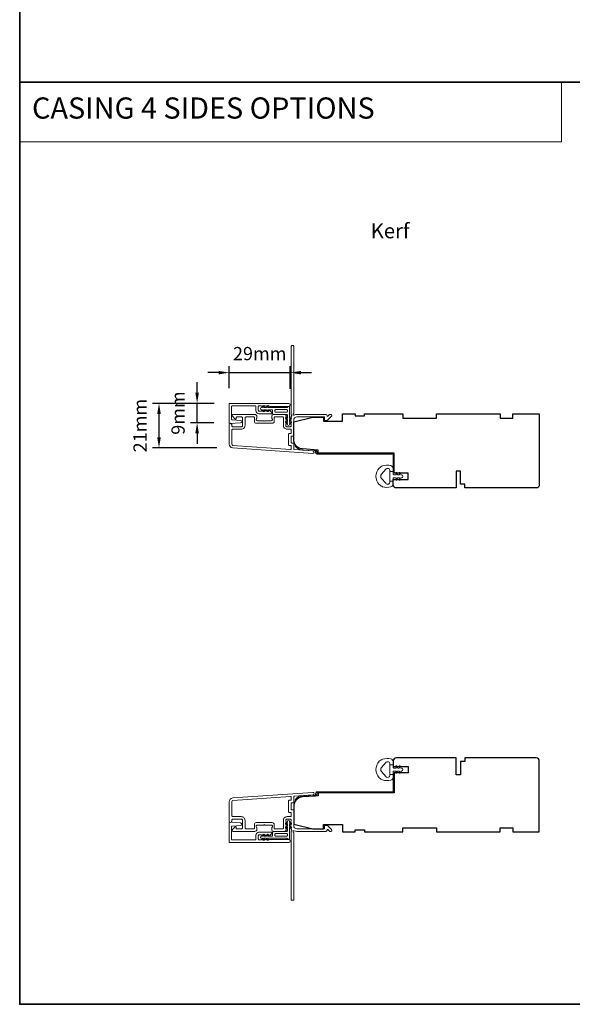
# Model space of a CAD drawing. Extents: x -2315 to 3340, y 1696 to 4240.
# Drawn here: x -2315 to -2054, y 1696 to 2162 of the extents above; entities that cross this region are included whole.
import ezdxf

# ---------------------------------------------------------------- set-up
doc = ezdxf.new("R2010")
doc.units = 0
doc.header["$LTSCALE"] = 200
doc.header["$MEASUREMENT"] = 0
doc.header["$PDMODE"] = 3
doc.header["$PDSIZE"] = 25
doc.linetypes.add('HIDDEN', pattern=[0.375, 0.25, -0.125])
doc.layers.get('DEFPOINTS').update_dxf_attribs({"color": 2, "linetype": 'CONTINUOUS'})
for name, color, linetype, lineweight in [('1', 1, 'CONTINUOUS', 13), ('5', 7, 'HIDDEN', 9), ('8', 7, 'CONTINUOUS', 35), ('Accessory Retainer Clip', 30, 'CONTINUOUS', 9), ('Casing', 142, 'CONTINUOUS', 15), ('Dimensions', 2, 'CONTINUOUS', 25), ('Frame & Sash Cladding', 3, 'CONTINUOUS', 15), ('Jamb Liner', 230, 'CONTINUOUS', 9), ('TEXT', 7, 'CONTINUOUS', 35), ('Weather-Strip', 6, 'CONTINUOUS', 9), ('Wood', 7, 'CONTINUOUS', 25)]:
    doc.layers.add(name, color=color, linetype=linetype, lineweight=lineweight)
doc.styles.add('BOLD', font='txt')
doc.styles.add('Note Text (ISO)', font='tahoma.ttf')
doc.styles.add('style1', font='arial.ttf')
doc.dimstyles.new('LWFRAC$0', dxfattribs={"dimscale": 20, "dimtxt": 2.5, "dimasz": 2, "dimexe": 1.25, "dimexo": 3, "dimgap": 2, "dimtad": 1, "dimtoh": 1, "dimdec": 4, "dimlfac": 0.03937, "dimzin": 4, "dimdsep": 46, "dimlunit": 5, "dimtxsty": 'style1', "dimcen": 0, "dimadec": 0, "dimazin": 0, "dimtfac": 1, "dimtdec": 4, "dimtix": 1, "dimtmove": 0, "dimatfit": 3, "dimfxl": 1.25, "dimfrac": 2, "dimtzin": 0, "dimarcsym": 0})

# ---------------------------------------------------------------- blocks, each defined once
blk = doc.blocks.new('*D135')
at = {"layer": 'DEFPOINTS', "color": 0, "transparency": 16777216}
for p in [(-2187.03, 1994.82), (-2215.93, 1980.02), (-2187.03, 1979.6)]:
    blk.add_point(p, dxfattribs=at)
at = {"layer": 'Dimensions', "color": 0, "lineweight": -2, "transparency": 16777216}
for p, q in [((-2215.93, 1987.52), (-2215.93, 1997.94)), ((-2187.03, 1987.1), (-2187.03, 1997.94)), ((-2220.93, 1994.82), (-2225.93, 1994.82)), ((-2215.93, 1994.82), (-2187.03, 1994.82)), ((-2182.03, 1994.82), (-2177.03, 1994.82))]:
    blk.add_line(p, q, dxfattribs=at)
at = {"layer": 'Dimensions', "color": 0, "transparency": 16777216}
for points in [[(-2220.93, 1995.65), (-2220.93, 1993.98), (-2215.93, 1994.82)], [(-2182.03, 1995.65), (-2182.03, 1993.98), (-2187.03, 1994.82)]]:
    blk.add_solid(points, dxfattribs=at)
at = {"layer": 'Dimensions', "color": 0, "transparency": 16777216, "insert": (-2201.48, 2003.01), "char_height": 6.25, "attachment_point": 5, "style": 'style1'}
blk.add_mtext('29mm', dxfattribs=at)
blk = doc.blocks.new('*D136')
at = {"layer": 'DEFPOINTS', "color": 0, "transparency": 16777216}
for p in [(-2249.04, 1980.32), (-2215.47, 1980.32), (-2214.23, 1959.28)]:
    blk.add_point(p, dxfattribs=at)
at = {"layer": 'Dimensions', "color": 0, "lineweight": -2, "transparency": 16777216}
for p, q in [((-2222.97, 1980.32), (-2252.17, 1980.32)), ((-2249.04, 1964.28), (-2249.04, 1975.32)), ((-2221.73, 1959.28), (-2252.17, 1959.28))]:
    blk.add_line(p, q, dxfattribs=at)
at = {"layer": 'Dimensions', "color": 0, "transparency": 16777216}
for points in [[(-2249.88, 1975.32), (-2248.21, 1975.32), (-2249.04, 1980.32)], [(-2249.88, 1964.28), (-2248.21, 1964.28), (-2249.04, 1959.28)]]:
    blk.add_solid(points, dxfattribs=at)
at = {"layer": 'Dimensions', "color": 0, "transparency": 16777216, "insert": (-2257.18, 1969.8), "char_height": 6.25, "attachment_point": 5, "rotation": 90, "style": 'style1'}
blk.add_mtext('21mm', dxfattribs=at)
blk = doc.blocks.new('*D137')
at = {"layer": 'DEFPOINTS', "color": 0, "transparency": 16777216}
for p in [(-2231.04, 1980.32), (-2215.47, 1980.32), (-2215.7, 1971.15)]:
    blk.add_point(p, dxfattribs=at)
at = {"layer": 'Dimensions', "color": 0, "lineweight": -2, "transparency": 16777216}
for p, q in [((-2231.04, 1985.32), (-2231.04, 1990.32)), ((-2222.97, 1980.32), (-2234.16, 1980.32)), ((-2231.04, 1971.15), (-2231.04, 1980.32)), ((-2223.2, 1971.15), (-2234.16, 1971.15)), ((-2231.04, 1966.15), (-2231.04, 1961.15))]:
    blk.add_line(p, q, dxfattribs=at)
at = {"layer": 'Dimensions', "color": 0, "transparency": 16777216}
for points in [[(-2231.87, 1985.32), (-2230.2, 1985.32), (-2231.04, 1980.32)], [(-2231.87, 1966.15), (-2230.2, 1966.15), (-2231.04, 1971.15)]]:
    blk.add_solid(points, dxfattribs=at)
at = {"layer": 'Dimensions', "color": 0, "transparency": 16777216, "insert": (-2239.23, 1975.74), "char_height": 6.25, "attachment_point": 5, "rotation": 90, "style": 'style1'}
blk.add_mtext('9mm', dxfattribs=at)

msp = doc.modelspace()

# ---------------------------------------------------------------- linework, layer by layer
at = {"layer": '1', "linetype": 'Continuous'}
msp.add_lwpolyline([(-2314.84, 2132.08), (-2058.94, 2132.08), (-2058.94, 2103.84), (-2314.84, 2103.84)], close=True, dxfattribs=at)
at = {"layer": '8', "linetype": 'Continuous'}
msp.add_line((-2314.84, 2132.08), (-651.49, 2132.08), dxfattribs=at)
msp.add_lwpolyline([(-2314.84, 2731.43), (-651.49, 2731.43), (-651.49, 1696.41), (-2314.84, 1696.41)], close=True, dxfattribs=at)
at = {"layer": 'Accessory Retainer Clip'}
for points in [[(-2188.29, 1978.58, -0.761858), (-2187.35, 1978.32), (-2187.35, 1973.14), (-2186.83, 1973.5, -1), (-2186.54, 1973.09), (-2187.35, 1972.52), (-2187.35, 1971.28), (-2186.83, 1971.64, -1), (-2186.54, 1971.22), (-2187.35, 1970.66), (-2187.35, 1970.29, -1), (-2188.36, 1970.29), (-2188.36, 1970.66), (-2189.16, 1971.22, -1), (-2188.87, 1971.64), (-2188.36, 1971.28), (-2188.36, 1972.52), (-2189.16, 1973.09, -1), (-2188.87, 1973.5), (-2188.36, 1973.14), (-2188.36, 1974.58, 0.414214), (-2188.86, 1975.08), (-2194.88, 1975.08, -0.414214), (-2195.38, 1975.58), (-2195.38, 1977.07, 0.414214), (-2195.63, 1977.32), (-2197.76, 1977.32), (-2197.41, 1976.81, -1), (-2197.82, 1976.52), (-2198.38, 1977.32), (-2199.63, 1977.32), (-2199.27, 1976.81, -1), (-2199.69, 1976.52), (-2200.25, 1977.32), (-2200.62, 1977.32, -1), (-2200.62, 1978.34), (-2200.25, 1978.34), (-2199.69, 1979.14, -1), (-2199.27, 1978.85), (-2199.63, 1978.34), (-2198.38, 1978.34), (-2197.82, 1979.14, -1), (-2197.41, 1978.85), (-2197.76, 1978.34), (-2188.72, 1978.34, 0.264254), (-2188.29, 1978.58)], [(-2188.29, 1774.58, 0.761858), (-2187.34, 1774.84), (-2187.34, 1780.02), (-2186.83, 1779.66, 1), (-2186.54, 1780.07), (-2187.34, 1780.64), (-2187.34, 1781.88), (-2186.83, 1781.52, 1), (-2186.54, 1781.94), (-2187.34, 1782.5), (-2187.34, 1782.87, 1), (-2188.36, 1782.87), (-2188.36, 1782.5), (-2189.16, 1781.94, 1), (-2188.87, 1781.52), (-2188.36, 1781.88), (-2188.36, 1780.64), (-2189.16, 1780.07, 1), (-2188.87, 1779.66), (-2188.36, 1780.02), (-2188.36, 1778.58, -0.414214), (-2188.86, 1778.08), (-2194.88, 1778.08, 0.414214), (-2195.38, 1777.58), (-2195.38, 1776.09, -0.414214), (-2195.63, 1775.84), (-2197.76, 1775.84), (-2197.41, 1776.35, 1), (-2197.82, 1776.64), (-2198.38, 1775.84), (-2199.63, 1775.84), (-2199.27, 1776.35, 1), (-2199.69, 1776.64), (-2200.25, 1775.84), (-2200.62, 1775.84, 1), (-2200.62, 1774.82), (-2200.25, 1774.82), (-2199.69, 1774.02, 1), (-2199.27, 1774.31), (-2199.63, 1774.82), (-2198.38, 1774.82), (-2197.82, 1774.02, 1), (-2197.41, 1774.31), (-2197.76, 1774.82), (-2188.72, 1774.82, -0.264254), (-2188.29, 1774.58)]]:
    msp.add_lwpolyline(points, format="xyb", dxfattribs=at)
for points in [[(-2188.85, 1977.34, -0.414214), (-2188.35, 1976.84), (-2188.35, 1976.58, -0.414214), (-2188.85, 1976.08), (-2193.88, 1976.08, -0.414214), (-2194.38, 1976.58), (-2194.38, 1976.84, -0.414214), (-2193.88, 1977.34)], [(-2188.84, 1775.82, 0.414214), (-2188.34, 1776.32), (-2188.34, 1776.58, 0.414214), (-2188.84, 1777.08), (-2193.88, 1777.08, 0.414214), (-2194.38, 1776.58), (-2194.38, 1776.32, 0.414214), (-2193.88, 1775.82)]]:
    msp.add_lwpolyline(points, format="xyb", close=True, dxfattribs=at)
at = {"layer": 'Casing'}
for points in [[(-2215.68, 1980.32), (-2187.75, 1980.32, -1), (-2187.75, 1978.87), (-2196.72, 1978.87, -0.184484), (-2196.89, 1978.93), (-2197.1, 1979.12), (-2197.31, 1978.93, -0.381967), (-2197.64, 1978.93), (-2197.85, 1979.12), (-2198.06, 1978.93, -0.381967), (-2198.39, 1978.93), (-2198.6, 1979.12), (-2198.81, 1978.93, -0.381966), (-2199.14, 1978.93), (-2199.35, 1979.12), (-2199.56, 1978.93, -0.381966), (-2199.89, 1978.93), (-2200.1, 1979.12), (-2200.31, 1978.93, -0.381966), (-2200.64, 1978.93), (-2200.85, 1979.12), (-2201.63, 1979.12, 0.414214), (-2202.13, 1978.62), (-2202.13, 1977.12, 0.414214), (-2201.63, 1976.62), (-2200.85, 1976.62), (-2200.64, 1976.81, -0.381966), (-2200.31, 1976.81), (-2200.1, 1976.62), (-2199.89, 1976.81, -0.381966), (-2199.56, 1976.81), (-2199.35, 1976.62), (-2199.14, 1976.81, -0.381966), (-2198.81, 1976.81), (-2198.6, 1976.62), (-2198.39, 1976.81, -0.381966), (-2198.06, 1976.81), (-2197.85, 1976.62), (-2197.64, 1976.81, -0.381967), (-2197.31, 1976.81), (-2197.1, 1976.62), (-2196.89, 1976.81, -0.381967), (-2196.56, 1976.81), (-2195.9, 1976.22, -0.213422), (-2195.73, 1975.84), (-2195.73, 1975.67, -0.414214), (-2195.98, 1975.42), (-2201.83, 1975.42, -0.414214), (-2203.33, 1976.92), (-2203.33, 1978.87, 0.414214), (-2203.58, 1979.12), (-2214.48, 1979.12, 0.414214), (-2214.73, 1978.87), (-2214.73, 1972.81, 0.39391), (-2214.5, 1972.56), (-2210.49, 1972.28, -0.932812), (-2210.49, 1971.08), (-2215.66, 1970.72, -0.434623), (-2215.93, 1970.97), (-2215.93, 1980.07, -0.414214)], [(-2215.68, 1772.84), (-2187.75, 1772.84, 1), (-2187.75, 1774.29), (-2196.72, 1774.29, 0.184484), (-2196.89, 1774.23), (-2197.1, 1774.04), (-2197.31, 1774.23, 0.381967), (-2197.64, 1774.23), (-2197.85, 1774.04), (-2198.06, 1774.23, 0.381967), (-2198.39, 1774.23), (-2198.6, 1774.04), (-2198.81, 1774.23, 0.381966), (-2199.14, 1774.23), (-2199.35, 1774.04), (-2199.56, 1774.23, 0.381966), (-2199.89, 1774.23), (-2200.1, 1774.04), (-2200.31, 1774.23, 0.381966), (-2200.64, 1774.23), (-2200.85, 1774.04), (-2201.63, 1774.04, -0.414214), (-2202.13, 1774.54), (-2202.13, 1776.04, -0.414214), (-2201.63, 1776.54), (-2200.85, 1776.54), (-2200.64, 1776.35, 0.381966), (-2200.31, 1776.35), (-2200.1, 1776.54), (-2199.89, 1776.35, 0.381966), (-2199.56, 1776.35), (-2199.35, 1776.54), (-2199.14, 1776.35, 0.381966), (-2198.81, 1776.35), (-2198.6, 1776.54), (-2198.39, 1776.35, 0.381966), (-2198.06, 1776.35), (-2197.85, 1776.54), (-2197.64, 1776.35, 0.381967), (-2197.31, 1776.35), (-2197.1, 1776.54), (-2196.89, 1776.35, 0.381967), (-2196.56, 1776.35), (-2195.9, 1776.94, 0.213422), (-2195.73, 1777.32), (-2195.73, 1777.49, 0.414214), (-2195.98, 1777.74), (-2201.83, 1777.74, 0.414214), (-2203.33, 1776.24), (-2203.33, 1774.29, -0.414214), (-2203.58, 1774.04), (-2214.48, 1774.04, -0.414214), (-2214.73, 1774.29), (-2214.73, 1780.35, -0.39391), (-2214.5, 1780.6), (-2210.49, 1780.88, 0.932812), (-2210.49, 1782.08), (-2215.66, 1782.44, 0.434623), (-2215.93, 1782.19), (-2215.93, 1773.09, 0.414214)]]:
    msp.add_lwpolyline(points, format="xyb", close=True, dxfattribs=at)
at = {"layer": 'Frame & Sash Cladding'}
for points in [[(-2186.79, 1973.81, 0.381966), (-2186.79, 1973.48), (-2186.6, 1973.27), (-2186.79, 1973.06, 0.381966), (-2186.79, 1972.73), (-2186.6, 1972.52), (-2186.79, 1972.31, 0.381966), (-2186.79, 1971.98), (-2186.6, 1971.77), (-2186.79, 1971.56, 0.381966), (-2186.79, 1971.23), (-2186.6, 1971.02), (-2186.79, 1970.81, 0.381966), (-2186.79, 1970.48), (-2186.6, 1970.27), (-2186.6, 1969.78, -0.414214), (-2187.1, 1969.28), (-2188.6, 1969.28, -0.414214), (-2189.1, 1969.78), (-2189.1, 1970.27), (-2188.92, 1970.48, 0.381966), (-2188.92, 1970.81), (-2189.1, 1971.02), (-2188.92, 1971.23, 0.381966), (-2188.92, 1971.56), (-2189.1, 1971.77), (-2188.92, 1971.98, 0.381966), (-2188.92, 1972.31), (-2189.1, 1972.52), (-2188.92, 1972.73, 0.381966), (-2188.92, 1973.06), (-2189.1, 1973.27), (-2188.92, 1973.48, 0.381966), (-2188.92, 1973.81), (-2189.1, 1974.02), (-2188.92, 1974.23, 0.381966), (-2188.92, 1974.56), (-2189.23, 1974.91, 0.213422), (-2189.6, 1975.08), (-2194.8, 1975.08, 0.414214), (-2195.8, 1974.08), (-2195.8, 1973.37, 0.239932), (-2195.7, 1973.16, -0.72633), (-2196.05, 1972.08), (-2199.05, 1972.08), (-2199.3, 1971.83), (-2199.55, 1972.08), (-2202.55, 1972.08, -0.72633), (-2202.91, 1973.16, 0.239932), (-2202.8, 1973.37), (-2202.8, 1974.08, 0.414214), (-2203.8, 1975.08), (-2214, 1975.08, 0.668179), (-2214.36, 1974.22), (-2213.03, 1972.9, 0.668179), (-2212.6, 1973.07), (-2212.6, 1973.63, -0.414214), (-2212.35, 1973.88), (-2210.1, 1973.88, -0.414214), (-2209.6, 1973.38), (-2209.6, 1969.78, -0.414214), (-2210.1, 1969.28), (-2214.2, 1969.28, -0.414214), (-2214.7, 1969.78), (-2214.7, 1970.28, 1), (-2215.9, 1970.28), (-2215.9, 1961.08, 0.39391), (-2214.23, 1959.28), (-2176.44, 1956.64, 1), (-2176.36, 1957.84), (-2185.17, 1958.45, -0.39391), (-2185.4, 1958.7), (-2185.4, 1961.31, 0.414214), (-2185.65, 1961.56), (-2186.35, 1961.56, -0.414214), (-2186.6, 1961.81), (-2186.6, 1964.63, -0.414214), (-2186.35, 1964.88), (-2185.65, 1964.88, 0.414214), (-2185.4, 1965.13), (-2185.4, 1972.38, -0.414214), (-2183.9, 1973.88), (-2170.9, 1973.88), (-2170.9, 1972.48, 0.414214), (-2170.65, 1972.23), (-2169.65, 1972.23, 0.198912), (-2169.47, 1972.3), (-2167.55, 1974.22, 0.668179), (-2167.9, 1975.08), (-2168.29, 1975.08, 0.198912), (-2168.46, 1975), (-2169.23, 1974.24, -0.68058), (-2169.65, 1974.43, 0.424236), (-2170.28, 1975.08), (-2183.9, 1975.08, 0.117683), (-2185.12, 1974.79, -1.114225), (-2185.4, 1975.53), (-2185.4, 2007.33, 0.414214), (-2185.65, 2007.58), (-2186.35, 2007.58, 0.414214), (-2186.6, 2007.33), (-2186.6, 1974.89, -0.561267), (-2186.4, 1974.24)], [(-2194.6, 1973.63, -0.414214), (-2194.35, 1973.88), (-2190.55, 1973.88, -0.414214), (-2190.3, 1973.63), (-2190.3, 1969.88, 0.414214), (-2188.5, 1968.08), (-2186.85, 1968.08, -0.414214), (-2186.6, 1967.83), (-2186.6, 1966.33, -0.414214), (-2186.85, 1966.08), (-2187.55, 1966.08, 0.414214), (-2187.8, 1965.83), (-2187.8, 1960.61, 0.414214), (-2187.55, 1960.36), (-2186.85, 1960.36, -0.414214), (-2186.6, 1960.11), (-2186.6, 1958.82, -0.434812), (-2186.87, 1958.57), (-2214.14, 1960.48, -0.39391), (-2214.7, 1961.08), (-2214.7, 1967.58, -0.414214), (-2214.2, 1968.08), (-2210.2, 1968.08, 0.414214), (-2208.4, 1969.88), (-2208.4, 1973.38, -0.414214), (-2207.9, 1973.88), (-2204.25, 1973.88, -0.414214), (-2204, 1973.63), (-2204, 1971.88, 0.414214), (-2203, 1970.88), (-2195.6, 1970.88, 0.414214), (-2194.6, 1971.88)], [(-2214.23, 1793.88, 0.39391), (-2215.9, 1792.08), (-2215.9, 1782.88, 1), (-2214.7, 1782.88), (-2214.7, 1783.38, -0.414214), (-2214.2, 1783.88), (-2210.1, 1783.88, -0.414214), (-2209.6, 1783.38), (-2209.6, 1779.78, -0.414214), (-2210.1, 1779.28), (-2212.35, 1779.28, -0.414214), (-2212.6, 1779.53), (-2212.6, 1780.08, 0.668179), (-2213.03, 1780.26), (-2214.36, 1778.93, 0.668179), (-2214, 1778.08), (-2203.8, 1778.08, 0.414214), (-2202.8, 1779.08), (-2202.8, 1779.79, 0.239932), (-2202.91, 1780, -0.72633), (-2202.55, 1781.08), (-2199.55, 1781.08), (-2199.3, 1781.33), (-2199.05, 1781.08), (-2196.05, 1781.08, -0.72633), (-2195.7, 1780, 0.239932), (-2195.8, 1779.79), (-2195.8, 1779.08, 0.414214), (-2194.8, 1778.08), (-2189.6, 1778.08, 0.213422), (-2189.23, 1778.25), (-2188.92, 1778.6, 0.381966), (-2188.92, 1778.93), (-2189.1, 1779.14), (-2188.92, 1779.35, 0.381966), (-2188.92, 1779.68), (-2189.1, 1779.89), (-2188.92, 1780.1, 0.381966), (-2188.92, 1780.43), (-2189.1, 1780.64), (-2188.92, 1780.85, 0.381966), (-2188.92, 1781.18), (-2189.1, 1781.39), (-2188.92, 1781.6, 0.381966), (-2188.92, 1781.93), (-2189.1, 1782.14), (-2188.92, 1782.35, 0.381966), (-2188.92, 1782.68), (-2189.1, 1782.89), (-2189.1, 1783.38, -0.414214), (-2188.6, 1783.88), (-2187.1, 1783.88, -0.414214), (-2186.6, 1783.38), (-2186.6, 1782.89), (-2186.79, 1782.68, 0.381966), (-2186.79, 1782.35), (-2186.6, 1782.14), (-2186.79, 1781.93, 0.381966), (-2186.79, 1781.6), (-2186.6, 1781.39), (-2186.79, 1781.18, 0.381966), (-2186.79, 1780.85), (-2186.6, 1780.64), (-2186.79, 1780.43, 0.381966), (-2186.79, 1780.1), (-2186.6, 1779.89), (-2186.79, 1779.68, 0.381966), (-2186.79, 1779.35), (-2186.4, 1778.92, -0.561267), (-2186.6, 1778.27), (-2186.6, 1745.83, 0.414214), (-2186.35, 1745.58), (-2185.65, 1745.58, 0.414214), (-2185.4, 1745.83), (-2185.4, 1777.63, -1.114225), (-2185.12, 1778.37, 0.117683), (-2183.9, 1778.08), (-2170.28, 1778.08, 0.424236), (-2169.65, 1778.73, -0.68058), (-2169.23, 1778.92), (-2168.46, 1778.15, 0.198912), (-2168.29, 1778.08), (-2167.9, 1778.08, 0.668179), (-2167.55, 1778.93), (-2169.47, 1780.86, 0.198912), (-2169.65, 1780.93), (-2170.65, 1780.93, 0.414214), (-2170.9, 1780.68), (-2170.9, 1779.28), (-2183.9, 1779.28, -0.414214), (-2185.4, 1780.78), (-2185.4, 1788.03, 0.414214), (-2185.65, 1788.28), (-2186.35, 1788.28, -0.414214), (-2186.6, 1788.53), (-2186.6, 1791.35, -0.414214), (-2186.35, 1791.6), (-2185.65, 1791.6, 0.414214), (-2185.4, 1791.85), (-2185.4, 1794.46, -0.39391), (-2185.17, 1794.71), (-2176.36, 1795.32, 1), (-2176.44, 1796.52)], [(-2186.85, 1787.08, -0.414214), (-2186.6, 1786.83), (-2186.6, 1785.33, -0.414214), (-2186.85, 1785.08), (-2188.5, 1785.08, 0.414214), (-2190.3, 1783.28), (-2190.3, 1779.53, -0.414214), (-2190.55, 1779.28), (-2194.35, 1779.28, -0.414214), (-2194.6, 1779.53), (-2194.6, 1781.28, 0.414214), (-2195.6, 1782.28), (-2203, 1782.28, 0.414214), (-2204, 1781.28), (-2204, 1779.53, -0.414214), (-2204.25, 1779.28), (-2207.9, 1779.28, -0.414214), (-2208.4, 1779.78), (-2208.4, 1783.28, 0.414214), (-2210.2, 1785.08), (-2214.2, 1785.08, -0.414214), (-2214.7, 1785.58), (-2214.7, 1792.08, -0.39391), (-2214.14, 1792.68), (-2186.87, 1794.59, -0.434812), (-2186.6, 1794.34), (-2186.6, 1793.05, -0.414214), (-2186.85, 1792.8), (-2187.55, 1792.8, 0.414214), (-2187.8, 1792.55), (-2187.8, 1787.33, 0.414214), (-2187.55, 1787.08)]]:
    msp.add_lwpolyline(points, format="xyb", close=True, dxfattribs=at)
at = {"layer": 'Jamb Liner'}
for points in [[(-2175.05, 1957.6, 0.39391), (-2175.28, 1957.85), (-2181.25, 1958.26, -0.19617), (-2184.64, 1959.93, -1), (-2184.27, 1960.26, 0.19617), (-2181.22, 1958.76), (-2175.25, 1958.35, -0.39391), (-2174.55, 1957.6), (-2174.55, 1957.1, 0.414214), (-2174.3, 1956.85), (-2138.65, 1956.85, -0.414214), (-2137.9, 1956.1), (-2137.9, 1947.85, -1), (-2138.4, 1947.85), (-2138.4, 1956.1, 0.414214), (-2138.65, 1956.35), (-2174.3, 1956.35, -0.414214), (-2175.05, 1957.1)], [(-2175.05, 1795.56, -0.39391), (-2175.28, 1795.31), (-2181.25, 1794.89, 0.19617), (-2184.64, 1793.23, 1), (-2184.27, 1792.9, -0.19617), (-2181.22, 1794.4), (-2175.25, 1794.81, 0.39391), (-2174.55, 1795.56), (-2174.55, 1796.06, -0.414214), (-2174.3, 1796.31), (-2138.65, 1796.31, 0.414214), (-2137.9, 1797.06), (-2137.9, 1805.31, 1), (-2138.4, 1805.31), (-2138.4, 1797.06, -0.414214), (-2138.65, 1796.81), (-2174.3, 1796.81, 0.414214), (-2175.05, 1796.06)]]:
    msp.add_lwpolyline(points, format="xyb", close=True, dxfattribs=at)
at = {"layer": 'Weather-Strip'}
for points in [[(-2143.41, 1940.95, -0.124215), (-2144.99, 1941.95, -0.4), (-2144.99, 1949.75, -0.124215), (-2143.41, 1950.74, -0.139845), (-2139.57, 1950.89, -0.345454), (-2138.41, 1949.41), (-2138.41, 1948.14), (-2139.94, 1948.14), (-2138.41, 1948.14), (-2138.41, 1946.82, 0.414214), (-2138.16, 1946.57), (-2137.13, 1946.57, 0.539651), (-2136.92, 1946.89), (-2137.11, 1947.32, -1), (-2136.7, 1947.49), (-2136.36, 1946.7, 0.298996), (-2136.15, 1946.57), (-2135.63, 1946.57, 0.539651), (-2135.42, 1946.89), (-2135.6, 1947.32, -1), (-2135.2, 1947.49), (-2134.86, 1946.7, 0.298996), (-2134.65, 1946.57), (-2134.57, 1946.57, -1), (-2134.57, 1945.13), (-2134.65, 1945.13, 0.298996), (-2134.86, 1944.99), (-2135.2, 1944.2, -1), (-2135.6, 1944.38), (-2135.42, 1944.81, 0.539651), (-2135.63, 1945.13), (-2136.15, 1945.13, 0.298996), (-2136.36, 1944.99), (-2136.7, 1944.2, -1), (-2137.11, 1944.38), (-2136.92, 1944.81, 0.539651), (-2137.13, 1945.13), (-2138.16, 1945.13, 0.414214), (-2138.41, 1944.87), (-2138.41, 1943.56), (-2139.94, 1943.56), (-2139.94, 1948.14), (-2139.94, 1948.42, 0.700208), (-2141.96, 1949.15), (-2143.91, 1946.83, 0.36397), (-2143.91, 1944.87), (-2141.96, 1942.54, 0.700208), (-2139.94, 1943.28), (-2139.94, 1943.56), (-2138.41, 1943.56), (-2138.41, 1942.29, -0.345454), (-2139.57, 1940.81, -0.139845)], [(-2143.41, 1812.21, 0.124215), (-2144.99, 1811.21, 0.4), (-2144.99, 1803.41, 0.124215), (-2143.41, 1802.42, 0.139845), (-2139.57, 1802.27, 0.345454), (-2138.41, 1803.75), (-2138.41, 1805.02), (-2139.94, 1805.02), (-2138.41, 1805.02), (-2138.41, 1806.34, -0.414214), (-2138.16, 1806.59), (-2137.13, 1806.59, -0.539651), (-2136.92, 1806.27), (-2137.11, 1805.84, 1), (-2136.7, 1805.67), (-2136.36, 1806.45, -0.298996), (-2136.15, 1806.59), (-2135.63, 1806.59, -0.539651), (-2135.42, 1806.27), (-2135.6, 1805.84, 1), (-2135.2, 1805.67), (-2134.86, 1806.45, -0.298996), (-2134.65, 1806.59), (-2134.57, 1806.59, 1), (-2134.57, 1808.03), (-2134.65, 1808.03, -0.298996), (-2134.86, 1808.17), (-2135.2, 1808.96, 1), (-2135.6, 1808.78), (-2135.42, 1808.35, -0.539651), (-2135.63, 1808.03), (-2136.15, 1808.03, -0.298996), (-2136.36, 1808.17), (-2136.7, 1808.96, 1), (-2137.11, 1808.78), (-2136.92, 1808.35, -0.539651), (-2137.13, 1808.03), (-2138.16, 1808.03, -0.414214), (-2138.41, 1808.28), (-2138.41, 1809.6), (-2139.94, 1809.6), (-2139.94, 1805.02), (-2139.94, 1804.74, -0.700208), (-2141.96, 1804.01), (-2143.91, 1806.33, -0.36397), (-2143.91, 1808.29), (-2141.96, 1810.62, -0.700208), (-2139.94, 1809.88), (-2139.94, 1809.6), (-2138.41, 1809.6), (-2138.41, 1810.87, 0.345454), (-2139.57, 1812.35, 0.139845)]]:
    msp.add_lwpolyline(points, format="xyb", close=True, dxfattribs=at)
at = {"layer": 'Wood'}
for points in [[(-2135.72, 1947.35), (-2135.72, 1947.35), (-2137.9, 1947.35), (-2137.9, 1956.85), (-2173.78, 1956.85), (-2173.78, 1958.23), (-2181.22, 1958.75, -0.39391), (-2185.4, 1963.24), (-2185.4, 1971.6), (-2176.4, 1973.85), (-2171.4, 1973.85), (-2171.4, 1971.85), (-2162.4, 1971.85), (-2162.4, 1975.35), (-2156.4, 1975.35), (-2156.4, 1974.35), (-2151.9, 1974.35), (-2151.9, 1975.35), (-2133.9, 1975.35), (-2133.9, 1973.35), (-2117.9, 1973.35), (-2117.9, 1975.35), (-2087.9, 1975.35), (-2087.9, 1973.35), (-2081.9, 1973.35), (-2081.9, 1975.35), (-2069.4, 1975.35), (-2069.4, 1941.85, -0.414214), (-2070.9, 1940.35), (-2104.65, 1940.35), (-2104.65, 1942.1), (-2106.65, 1942.1), (-2106.65, 1948.35), (-2108.65, 1948.35), (-2108.65, 1940.35), (-2136.9, 1940.35, -0.414214), (-2138.4, 1941.85), (-2138.4, 1944.35), (-2131.4, 1944.35), (-2131.4, 1947.35)], [(-2135.72, 1805.81), (-2135.72, 1805.81), (-2137.9, 1805.81), (-2137.9, 1796.31), (-2173.78, 1796.31), (-2173.78, 1794.93), (-2181.22, 1794.41, 0.39391), (-2185.4, 1789.92), (-2185.4, 1781.56), (-2176.4, 1779.31), (-2171.4, 1779.31), (-2171.4, 1781.31), (-2162.4, 1781.31), (-2162.4, 1777.81), (-2156.4, 1777.81), (-2156.4, 1778.81), (-2151.9, 1778.81), (-2151.9, 1777.81), (-2133.9, 1777.81), (-2133.9, 1779.81), (-2117.9, 1779.81), (-2117.9, 1777.81), (-2087.9, 1777.81), (-2087.9, 1779.81), (-2081.9, 1779.81), (-2081.9, 1777.81), (-2069.4, 1777.81), (-2069.4, 1811.31, 0.414214), (-2070.9, 1812.81), (-2104.65, 1812.81), (-2104.65, 1811.06), (-2106.65, 1811.06), (-2106.65, 1804.81), (-2108.65, 1804.81), (-2108.65, 1812.81), (-2136.9, 1812.81, 0.414214), (-2138.4, 1811.31), (-2138.4, 1808.81), (-2131.4, 1808.81), (-2131.4, 1805.81)]]:
    msp.add_lwpolyline(points, format="xyb", close=True, dxfattribs=at)

# ---------------------------------------------------------------- texts
at = {"layer": '5', "linetype": 'Continuous', "lineweight": 15, "style": 'BOLD'}
msp.add_text('CASING 4 SIDES OPTIONS', height=10, dxfattribs=at).set_placement((-2309.02, 2114.83))
at = {"layer": 'TEXT', "insert": (-2139.88, 2065.3), "char_height": 7, "width": 118.6285, "attachment_point": 2, "style": 'Note Text (ISO)'}
msp.add_mtext('\\pxt21.771;Kerf', dxfattribs=at)

# ---------------------------------------------------------------- dimensions: what is measured, and where the dimension line sits
at = {"layer": 'Dimensions'}
dim = msp.add_linear_dim(base=(-2187.03, 1994.82), p1=(-2215.93, 1980.02), p2=(-2187.03, 1979.6), dimstyle='LWFRAC$0', override={"dimscale": 2.5, "dimdec": 0, "dimlfac": 1, "dimlunit": 2, "dimpost": 'mm', "dimtdec": 0}, dxfattribs=at)
dim.commit()
dim.dimension.update_dxf_attribs({"geometry": '*D135', "text_midpoint": (-2201.48, 2003.01)})
for base, p1, picture, middle in [((-2231.04, 1980.32), (-2215.7, 1971.15), '*D137', (-2231.04, 1975.74)), ((-2249.04, 1980.32), (-2214.23, 1959.28), '*D136', (-2249.04, 1969.8))]:
    dim = msp.add_linear_dim(base=base, p1=p1, p2=(-2215.47, 1980.32), angle=90, dimstyle='LWFRAC$0', override={"dimscale": 2.5, "dimdec": 0, "dimlfac": 1, "dimlunit": 2, "dimpost": 'mm', "dimtdec": 0}, dxfattribs=at)
    dim.commit()
    dim.dimension.update_dxf_attribs({"geometry": picture, "text_midpoint": middle, "dimtype": 160})

doc.saveas('drawing.dxf')
